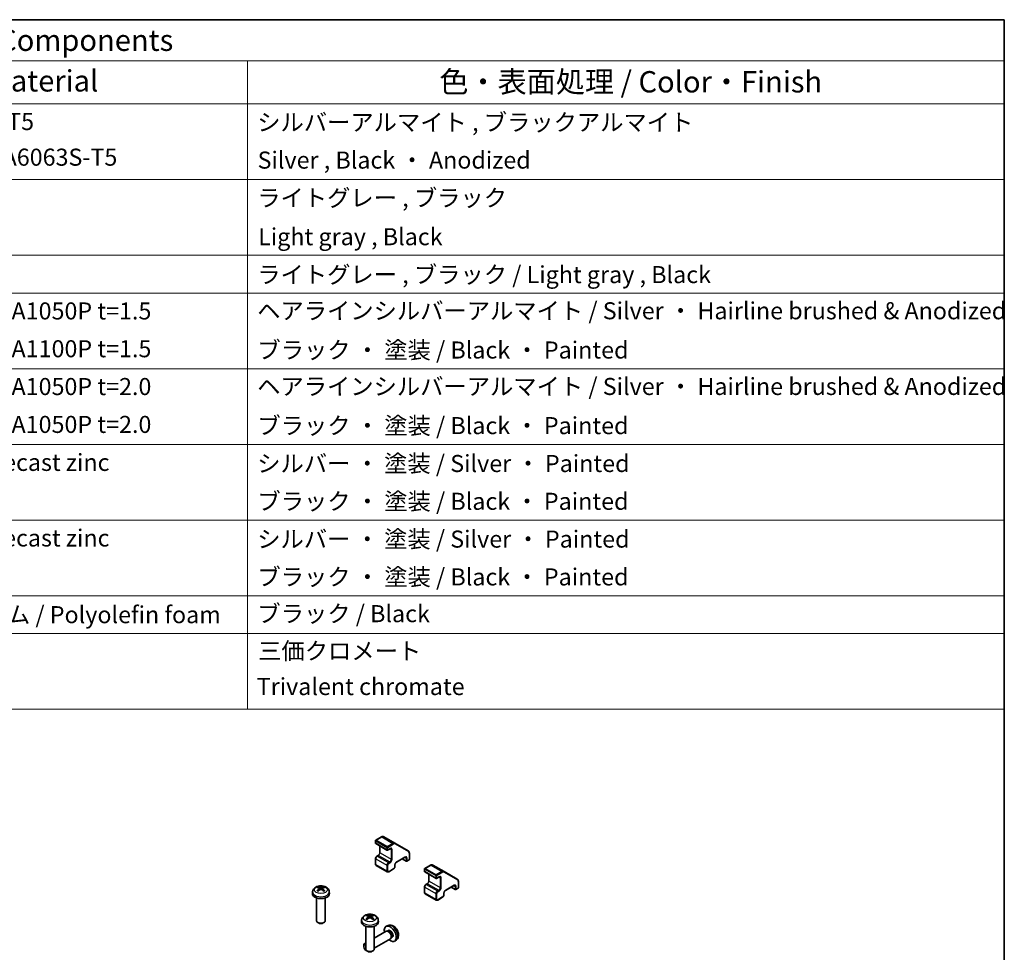
# Model space of a CAD drawing. Units: millimetres. Extents: x 0 to 5123, y -29 to 1124.
# Drawn here: x 1103 to 1564, y 687 to 1124 of the extents above; entities that cross this region are included whole.
import ezdxf

# ---------------------------------------------------------------- set-up
doc = ezdxf.new("R2010")
doc.units = ezdxf.units.MM
doc.header["$LTSCALE"] = 4
for name, color, linetype, lineweight in [('Border (ISO)', 7, 'Continuous', 35), ('Symbol (ISO)', 7, 'Continuous', 18), ('Visible (ISO)', 7, 'Continuous', 35), ('Visible Narrow (ISO)', 7, 'Continuous', 25)]:
    doc.layers.add(name, color=color, linetype=linetype, lineweight=lineweight)
doc.styles.add('Note Text (TK)', font='txt')
doc.styles.add('Note Text (TK2)', font='txt')

# ---------------------------------------------------------------- blocks, each defined once
blk = doc.blocks.new('図面枠 tk図枠')
at = {"layer": 'Border (ISO)'}
for p, q in [((14.5, 289), (405.5, 289)), ((405.5, 289), (405.5, 8))]:
    blk.add_line(p, q, dxfattribs=at)
blk = doc.blocks.new('構成内容 _ Components')
at = {"layer": 'Symbol (ISO)'}
for p, q in [((405.5, 289), (175.09, 289)), ((405.5, 289), (405.5, 284.16)), ((405.5, 284.16), (175.09, 284.16)), ((316.82, 284.16), (316.82, 279.12)), ((405.5, 284.16), (405.5, 279.12)), ((405.5, 279.12), (175.09, 279.12)), ((316.82, 279.12), (316.82, 208.19)), ((405.5, 279.12), (405.5, 208.19)), ((405.5, 270.25), (175.09, 270.25)), ((405.5, 261.39), (175.09, 261.39)), ((405.5, 256.95), (175.09, 256.95)), ((405.5, 248.09), (175.09, 248.09)), ((405.5, 239.22), (175.09, 239.22)), ((405.5, 230.36), (175.09, 230.36)), ((405.5, 221.49), (175.09, 221.49)), ((405.5, 217.06), (175.09, 217.06)), ((405.5, 208.19), (175.09, 208.19))]:
    blk.add_line(p, q, dxfattribs=at)
at = {"layer": 'Symbol (ISO)', "color": 7, "attachment_point": 7}
for s, insert, char_height, style in [('構成内容 / Components', (271.11, 284.56), 2.5, 'Note Text (TK)'), ('材質 / Material', (276.65, 279.8), 2.5, 'Note Text (TK)'), ('色・表面処理 / Color・Finish', (339.31, 279.69), 2.5, 'Note Text (TK)'), ('アルミ押出材 A6063S-T5', (261.4, 275.44), 2, 'Note Text (TK2)'), ('シルバーアルマイト , ブラックアルマイト', (317.97, 275.35), 2, 'Note Text (TK2)'), ('Extruded aluminium A6063S-T5', (261.47, 271.26), 2, 'Note Text (TK2)'), ('Silver , Black ・ Anodized', (318.01, 270.92), 2, 'Note Text (TK2)'), ('ライトグレー , ブラック', (317.97, 266.49), 2, 'Note Text (TK2)'), ('Light gray , Black', (318.08, 261.94), 2, 'Note Text (TK2)'), ('ライトグレー , ブラック / Light gray , Black', (317.97, 257.5), 2, 'Note Text (TK2)'), ('アルミ板 / Aluminium A1050P t=1.5', (261.4, 253.24), 2, 'Note Text (TK2)'), ('ヘアラインシルバーアルマイト / Silver ・ Hairline brushed & Anodized', (317.96, 253.26), 2, 'Note Text (TK2)'), ('アルミ板 / Aluminium A1100P t=1.5', (261.4, 248.81), 2, 'Note Text (TK2)'), ('ブラック ・ 塗装 / Black ・ Painted', (317.99, 248.66), 2, 'Note Text (TK2)'), ('アルミ板 / Aluminium A1050P t=2.0', (261.4, 244.38), 2, 'Note Text (TK2)'), ('ヘアラインシルバーアルマイト / Silver ・ Hairline brushed & Anodized', (317.96, 244.39), 2, 'Note Text (TK2)'), ('アルミ板 / Aluminium A1050P t=2.0', (261.4, 239.94), 2, 'Note Text (TK2)'), ('ブラック ・ 塗装 / Black ・ Painted', (317.99, 239.8), 2, 'Note Text (TK2)'), ('亜鉛ダイキャスト / Diecast zinc', (261.45, 235.49), 2, 'Note Text (TK2)'), ('シルバー ・ 塗装 / Silver ・ Painted', (317.97, 235.36), 2, 'Note Text (TK2)'), ('ブラック ・ 塗装 / Black ・ Painted', (317.99, 230.93), 2, 'Note Text (TK2)'), ('亜鉛ダイキャスト / Diecast zinc', (261.45, 226.63), 2, 'Note Text (TK2)'), ('シルバー ・ 塗装 / Silver ・ Painted', (317.97, 226.5), 2, 'Note Text (TK2)'), ('ブラック ・ 塗装 / Black ・ Painted', (317.99, 222.07), 2, 'Note Text (TK2)'), ('ポレオレフィンフォーム / Polyolefin foam', (261.36, 217.64), 2, 'Note Text (TK2)'), ('ブラック / Black', (317.99, 217.76), 2, 'Note Text (TK2)'), ('三価クロメート', (318.08, 213.39), 2, 'Note Text (TK2)'), ('Trivalent chromate', (317.91, 209.22), 2, 'Note Text (TK2)')]:
    blk.add_mtext(s, dxfattribs=dict(at, insert=insert, char_height=char_height, style=style))

msp = doc.modelspace()

# ---------------------------------------------------------------- linework, layer by layer
at = {"layer": 'Visible (ISO)'}
for p, q in [((1269.298, 739.1318), (1269.298, 737.9887)), ((1272.0442, 740.8905), (1269.448, 739.3916)), ((1278.4268, 737.9536), (1273.1942, 740.9747)), ((1269.448, 737.7289), (1274.6806, 734.7078)), ((1271.3486, 736.6315), (1271.3486, 733.5388)), ((1276.112, 735.361), (1274.9806, 734.7078)), ((1284.6694, 734.3494), (1278.4268, 737.9536)), ((1269.298, 730.7218), (1269.298, 728.1091)), ((1270.5794, 732.2064), (1269.943, 731.839)), ((1283.1123, 731.3194), (1279.1525, 729.0332)), ((1281.831, 730.5796), (1283.7316, 729.4822)), ((1285.0215, 730.0538), (1284.0316, 729.4822)), ((1285.1715, 733.3114), (1285.1715, 730.3136)), ((1269.593, 727.5288), (1274.8256, 724.5078)), ((1277.7383, 725.8488), (1275.4756, 724.5424)), ((1278.3833, 727.7008), (1278.3833, 726.966)), ((1292.279, 725.8637), (1292.279, 724.7206)), ((1295.0252, 727.6224), (1292.429, 726.1235)), ((1301.4078, 724.6856), (1296.1752, 727.7066)), ((1307.6504, 721.0814), (1301.4078, 724.6856)), ((1292.429, 724.4608), (1297.6616, 721.4397)), ((1294.3296, 723.3635), (1294.3296, 720.2707)), ((1299.0929, 722.0929), (1297.9616, 721.4397)), ((1308.1525, 720.0433), (1308.1525, 717.0455)), ((1243.034, 716.748), (1243.1119, 716.0222)), ((1244.4089, 716.748), (1244.331, 716.0222)), ((1292.279, 717.4538), (1292.279, 714.841)), ((1293.5603, 718.9383), (1292.9239, 718.5709)), ((1306.0933, 718.0513), (1302.1335, 715.7651)), ((1304.8119, 717.3115), (1306.7125, 716.2142)), ((1308.0025, 716.7857), (1307.0125, 716.2142)), ((1239.8216, 715.239), (1239.7291, 714.3777)), ((1241.7215, 712.2348), (1241.7215, 701.5215)), ((1245.7215, 712.2348), (1245.7215, 701.5215)), ((1247.6213, 715.239), (1247.7138, 714.3777)), ((1292.5739, 714.2607), (1297.8065, 711.2397)), ((1300.7193, 712.5808), (1298.4565, 711.2744)), ((1301.3643, 714.4327), (1301.3643, 713.6979)), ((1262.8026, 701.9709), (1262.7101, 701.1096)), ((1266.015, 703.4799), (1266.0929, 702.7542)), ((1267.3899, 703.4799), (1267.312, 702.7542)), ((1270.6023, 701.9709), (1270.6948, 701.1096)), ((1242.6106, 700.5298), (1242.3069, 700.7052)), ((1244.8323, 700.5298), (1245.136, 700.7052)), ((1264.7024, 698.9667), (1264.7024, 688.2535)), ((1268.7024, 698.9667), (1268.7024, 688.2535)), ((1275.1681, 699.3348), (1274.3759, 698.9843)), ((1275.3558, 697.0014), (1274.8325, 696.6994)), ((1274.2584, 696.6159), (1268.7024, 693.4081)), ((1276.2584, 693.1518), (1268.7024, 688.7893)), ((1275.0428, 696.6876), (1274.6767, 696.7081)), ((1276.7127, 693.7952), (1276.5474, 693.4679)), ((1277.141, 693.9093), (1276.6178, 693.6072)), ((1279.068, 692.5801), (1278.3683, 692.0693)), ((1263.8241, 689.5649), (1263.8242, 689.9156)), ((1264.7024, 691.0987), (1264.2384, 690.8308)), ((1264.9349, 687.6409), (1265.2387, 687.4656)), ((1265.5916, 687.2617), (1265.2879, 687.4372)), ((1267.8133, 687.2617), (1268.117, 687.4372))]:
    msp.add_line(p, q, dxfattribs=at)
for centre, start, end in [((1269.598, 739.1318), 120, 180), ((1269.598, 737.9887), 180, 240), ((1274.8306, 734.9676), 240, 300), ((1283.8816, 729.742), 240, 300), ((1284.8715, 730.3136), 300, 0), ((1292.579, 725.8637), 120, 180), ((1292.579, 724.7206), 180, 240), ((1297.8116, 721.6996), 240, 300), ((1306.8625, 716.474), 240, 300), ((1307.8525, 717.0455), 300, 0)]:
    msp.add_arc(centre, 0.3, start, end, dxfattribs=at)
for centre, major_axis, ratio, start_param, end_param in [((1243.8253, 711.5228), (3.4133, -5.5299), 0.49462411, 2.44776077, 2.68674507), ((1243.8253, 711.4146), (-2.5408, -5.9812), 0.59526289, 3.96282307, 4.20180736), ((1243.6278, 711.4088), (-3.0572, 5.7344), 0.65417299, 5.62601221, 5.86499651), ((1243.6278, 711.5286), (3.887, 5.2078), 0.55353421, 0.95931878, 1.19830308), ((1243.8151, 711.4088), (-3.0572, -5.7344), 0.65417299, 3.55978145, 3.79876575), ((1243.8151, 711.5286), (3.887, -5.2078), 0.55353421, 1.94328958, 2.18227387), ((1243.6177, 711.5228), (3.4133, 5.5299), 0.49462411, 0.45484759, 0.69383188), ((1243.6177, 711.4146), (-2.5408, 5.9812), 0.59526289, 5.2229706, 5.46195489), ((1243.7215, 714.2348), (4, 0), 0.57735027, 3.0796893, 6.34508866), ((1243.7215, 701.5215), (2, 0), 0.57735027, 3.14159265, 6.28318531), ((1266.8062, 698.2547), (3.4133, -5.5299), 0.49462411, 2.44776077, 2.68674507), ((1266.8062, 698.1465), (-2.5408, -5.9812), 0.59526289, 3.96282307, 4.20180736), ((1266.6088, 698.1407), (-3.0572, 5.7344), 0.65417299, 5.62601221, 5.86499651), ((1266.6088, 698.2606), (3.887, 5.2078), 0.55353421, 0.95931878, 1.19830308), ((1266.7961, 698.1407), (-3.0572, -5.7344), 0.65417299, 3.55978145, 3.79876575), ((1266.7961, 698.2606), (3.887, -5.2078), 0.55353421, 1.94328958, 2.18227387), ((1266.5986, 698.2547), (3.4133, 5.5299), 0.49462411, 0.45484759, 0.69383188), ((1266.5986, 698.1465), (-2.5408, 5.9812), 0.59526289, 5.2229706, 5.46195489), ((1243.7215, 701.1708), (1.5706, 0), 0.57735027, 3.92675802, 5.49801994), ((1266.7024, 700.9667), (4, 0), 0.57735027, 3.0796893, 6.34508866), ((1276.2484, 695.4554), (2, -3.4641), 0.57735027, 5.23598776, 10.47197551), ((1275.2584, 694.8838), (1, -1.7321), 0.57735027, 0, 3.14159265), ((1276.2484, 695.4554), (0.8926, -1.5461), 0.57735027, 0, 3.14159265), ((1275.5621, 695.0591), (0.8926, -1.5461), 0.57735027, 0.36144194, 2.78015071), ((1264.9347, 688.9234), (-0.7853, 1.3602), 0.57735027, 5.70845326, 8.79542175), ((1265.2384, 689.0987), (-1, 1.7321), 0.57735027, 5.88647131, 7.06835068), ((1266.7024, 688.2535), (2, 0), 0.57735027, 3.14159265, 6.28318531), ((1265.2384, 689.0987), (1, -1.7321), 0.57735027, 5.49801994, 5.51548764), ((1266.7024, 687.9028), (1.5706, 0), 0.57735027, 3.92675802, 5.49801994)]:
    msp.add_ellipse(centre, major_axis=major_axis, ratio=ratio, start_param=start_param, end_param=end_param, dxfattribs=at)
for points, knots in [([(1273.1942, 740.9747), (1273.1261, 741.014), (1273.0527, 741.0439), (1272.9007, 741.0836), (1272.8222, 741.0936), (1272.6643, 741.0953), (1272.585, 741.0872), (1272.4275, 741.0553), (1272.3493, 741.0316), (1272.195, 740.9708), (1272.1189, 740.9336), (1272.0442, 740.8905)], [5.497787144, 5.497787144, 5.497787144, 5.497787144, 5.654866776, 5.654866776, 5.811946409, 5.811946409, 5.969026042, 5.969026042, 6.126105675, 6.126105675, 6.283185307, 6.283185307, 6.283185307, 6.283185307]), ([(1276.462, 735.4254), (1276.4515, 735.4314), (1276.4402, 735.4362), (1276.4125, 735.4434), (1276.396, 735.4459), (1276.3559, 735.4463), (1276.3324, 735.4443), (1276.2786, 735.4334), (1276.2484, 735.4246), (1276.1833, 735.3989), (1276.1483, 735.382), (1276.112, 735.361)], [5.497787144, 5.497787144, 5.497787144, 5.497787144, 5.654866776, 5.654866776, 5.811946409, 5.811946409, 5.969026042, 5.969026042, 6.126105675, 6.126105675, 6.283185307, 6.283185307, 6.283185307, 6.283185307]), ([(1284.6694, 734.3494), (1284.7375, 734.3101), (1284.8001, 734.2615), (1284.9105, 734.1497), (1284.9584, 734.0867), (1285.0388, 733.9509), (1285.0715, 733.8781), (1285.1226, 733.7258), (1285.1412, 733.6462), (1285.1657, 733.4822), (1285.1715, 733.3977), (1285.1715, 733.3114)], [0.785398163, 0.785398163, 0.785398163, 0.785398163, 0.942477796, 0.942477796, 1.099557429, 1.099557429, 1.256637061, 1.256637061, 1.413716694, 1.413716694, 1.570796327, 1.570796327, 1.570796327, 1.570796327]), ([(1269.943, 731.839), (1269.8676, 731.7954), (1269.7976, 731.7416), (1269.6686, 731.6186), (1269.6095, 731.5495), (1269.5044, 731.4006), (1269.4583, 731.3208), (1269.382, 731.1553), (1269.3516, 731.0696), (1269.3097, 730.8964), (1269.298, 730.8089), (1269.298, 730.7218)], [0, 0, 0, 0, 0.31415927, 0.31415927, 0.62831853, 0.62831853, 0.9424778, 0.9424778, 1.25663706, 1.25663706, 1.57079633, 1.57079633, 1.57079633, 1.57079633]), ([(1271.3486, 733.5388), (1271.3486, 733.466), (1271.3398, 733.3835), (1271.3021, 733.2058), (1271.2726, 733.1104), (1271.1939, 732.9178), (1271.1442, 732.8205), (1271.03, 732.6366), (1270.9653, 732.55), (1270.8298, 732.3981), (1270.759, 732.3325), (1270.6522, 732.2516), (1270.6151, 732.227), (1270.5794, 732.2064)], [1.57079633, 1.57079633, 1.57079633, 1.57079633, 1.84304217, 1.84304217, 2.12414252, 2.12414252, 2.41198895, 2.41198895, 2.70151639, 2.70151639, 2.98721017, 2.98721017, 3.14159265, 3.14159265, 3.14159265, 3.14159265]), ([(1283.4623, 731.3837), (1283.4519, 731.3898), (1283.4406, 731.3945), (1283.4129, 731.4018), (1283.3964, 731.4042), (1283.3563, 731.4047), (1283.3327, 731.4026), (1283.2789, 731.3917), (1283.2488, 731.3829), (1283.1836, 731.3572), (1283.1487, 731.3403), (1283.1123, 731.3194)], [5.497787144, 5.497787144, 5.497787144, 5.497787144, 5.654866776, 5.654866776, 5.811946409, 5.811946409, 5.969026042, 5.969026042, 6.126105675, 6.126105675, 6.283185307, 6.283185307, 6.283185307, 6.283185307]), ([(1269.298, 728.1091), (1269.298, 728.0655), (1269.3009, 728.0221), (1269.3138, 727.9358), (1269.3237, 727.893), (1269.352, 727.8088), (1269.3704, 727.7674), (1269.4172, 727.6883), (1269.4457, 727.6507), (1269.5126, 727.5829), (1269.5511, 727.553), (1269.593, 727.5288)], [1.570796327, 1.570796327, 1.570796327, 1.570796327, 1.727875959, 1.727875959, 1.884955592, 1.884955592, 2.042035225, 2.042035225, 2.199114858, 2.199114858, 2.35619449, 2.35619449, 2.35619449, 2.35619449]), ([(1275.4756, 724.5424), (1275.4379, 724.5207), (1275.3988, 724.5015), (1275.3177, 724.4695), (1275.2756, 724.4567), (1275.1885, 724.4391), (1275.1435, 724.4343), (1275.0516, 724.4353), (1275.0048, 724.4411), (1274.9126, 724.4652), (1274.8675, 724.4836), (1274.8256, 724.5078)], [3.141592654, 3.141592654, 3.141592654, 3.141592654, 3.298672286, 3.298672286, 3.455751919, 3.455751919, 3.612831552, 3.612831552, 3.769911184, 3.769911184, 3.926990817, 3.926990817, 3.926990817, 3.926990817]), ([(1278.3833, 726.966), (1278.3833, 726.8789), (1278.3716, 726.7914), (1278.3297, 726.6182), (1278.2993, 726.5325), (1278.2229, 726.367), (1278.1769, 726.2872), (1278.0717, 726.1383), (1278.0127, 726.0692), (1277.8837, 725.9462), (1277.8137, 725.8924), (1277.7383, 725.8488)], [1.57079633, 1.57079633, 1.57079633, 1.57079633, 1.88495559, 1.88495559, 2.19911486, 2.19911486, 2.51327412, 2.51327412, 2.82743339, 2.82743339, 3.14159265, 3.14159265, 3.14159265, 3.14159265]), ([(1279.1525, 729.0332), (1279.0895, 728.9968), (1279.0224, 728.9479), (1278.8874, 728.8264), (1278.8196, 728.7532), (1278.6921, 728.5887), (1278.6327, 728.4971), (1278.5306, 728.3062), (1278.4879, 728.2068), (1278.4241, 728.0135), (1278.4027, 727.9195), (1278.3861, 727.7865), (1278.3833, 727.7421), (1278.3833, 727.7008)], [0, 0, 0, 0, 0.27224584, 0.27224584, 0.55334619, 0.55334619, 0.84119263, 0.84119263, 1.13072006, 1.13072006, 1.41641384, 1.41641384, 1.57079633, 1.57079633, 1.57079633, 1.57079633]), ([(1296.1752, 727.7066), (1296.1071, 727.7459), (1296.0337, 727.7758), (1295.8816, 727.8156), (1295.8031, 727.8255), (1295.6453, 727.8272), (1295.5659, 727.8191), (1295.4084, 727.7873), (1295.3303, 727.7636), (1295.176, 727.7027), (1295.0999, 727.6655), (1295.0252, 727.6224)], [5.497787144, 5.497787144, 5.497787144, 5.497787144, 5.654866776, 5.654866776, 5.811946409, 5.811946409, 5.969026042, 5.969026042, 6.126105675, 6.126105675, 6.283185307, 6.283185307, 6.283185307, 6.283185307]), ([(1294.3296, 720.2707), (1294.3296, 720.1979), (1294.3208, 720.1154), (1294.2831, 719.9377), (1294.2536, 719.8423), (1294.1749, 719.6497), (1294.1252, 719.5525), (1294.011, 719.3685), (1293.9463, 719.2819), (1293.8108, 719.13), (1293.74, 719.0645), (1293.6331, 718.9836), (1293.5961, 718.9589), (1293.5603, 718.9383)], [1.57079633, 1.57079633, 1.57079633, 1.57079633, 1.84304217, 1.84304217, 2.12414252, 2.12414252, 2.41198895, 2.41198895, 2.70151639, 2.70151639, 2.98721017, 2.98721017, 3.14159265, 3.14159265, 3.14159265, 3.14159265]), ([(1299.4429, 722.1573), (1299.4325, 722.1634), (1299.4212, 722.1681), (1299.3935, 722.1754), (1299.377, 722.1778), (1299.3369, 722.1782), (1299.3133, 722.1762), (1299.2596, 722.1653), (1299.2294, 722.1565), (1299.1642, 722.1308), (1299.1293, 722.1139), (1299.0929, 722.0929)], [5.497787144, 5.497787144, 5.497787144, 5.497787144, 5.654866776, 5.654866776, 5.811946409, 5.811946409, 5.969026042, 5.969026042, 6.126105675, 6.126105675, 6.283185307, 6.283185307, 6.283185307, 6.283185307]), ([(1307.6504, 721.0814), (1307.7185, 721.0421), (1307.7811, 720.9934), (1307.8915, 720.8817), (1307.9394, 720.8186), (1308.0198, 720.6828), (1308.0524, 720.61), (1308.1036, 720.4577), (1308.1222, 720.3782), (1308.1466, 720.2141), (1308.1525, 720.1296), (1308.1525, 720.0433)], [0.785398163, 0.785398163, 0.785398163, 0.785398163, 0.942477796, 0.942477796, 1.099557429, 1.099557429, 1.256637061, 1.256637061, 1.413716694, 1.413716694, 1.570796327, 1.570796327, 1.570796327, 1.570796327]), ([(1239.8216, 715.239), (1239.8514, 715.5169), (1239.931, 715.7843), (1240.1719, 716.2929), (1240.3407, 716.5262), (1240.7669, 716.9773), (1241.0358, 717.1749), (1241.6742, 717.5352), (1242.0536, 717.6759), (1242.8566, 717.8712), (1243.2819, 717.9201), (1244.1282, 717.9222), (1244.5489, 717.8765), (1245.3687, 717.6844), (1245.768, 717.538), (1246.496, 717.1224), (1246.8315, 716.8587), (1247.3066, 716.239), (1247.4724, 715.9242), (1247.5891, 715.4629), (1247.6092, 715.3517), (1247.6213, 715.239)], [3.98889417, 3.98889417, 3.98889417, 3.98889417, 4.19385403, 4.19385403, 4.4264439, 4.4264439, 4.7238013, 4.7238013, 5.09906125, 5.09906125, 5.49348614, 5.49348614, 5.8833225, 5.8833225, 6.2775903, 6.2775903, 6.65189618, 6.65189618, 6.92355847, 6.92355847, 7.00668012, 7.00668012, 7.00668012, 7.00668012]), ([(1241.9606, 715.6571), (1241.9694, 715.667), (1241.98, 715.6762), (1241.9998, 715.6889), (1242.0124, 715.6937), (1242.0325, 715.6959), (1242.0435, 715.6938), (1242.0531, 715.6883), (1242.0547, 715.6872), (1242.0562, 715.686)], [0.0145600729, 0.0145600729, 0.0145600729, 0.0145600729, 0.0187226824, 0.0187226824, 0.0234298311, 0.0234298311, 0.0280690561, 0.0280690561, 0.028985175, 0.028985175, 0.028985175, 0.028985175]), ([(1242.4125, 715.4756), (1242.3956, 715.4834), (1242.3789, 715.4913), (1242.3338, 715.5134), (1242.3058, 715.5279), (1242.2516, 715.5576), (1242.2252, 715.5728), (1242.1741, 715.604), (1242.1493, 715.62), (1242.1015, 715.6525), (1242.0784, 715.6691), (1242.0562, 715.686)], [3.028761595, 3.028761595, 3.028761595, 3.028761595, 3.060101394, 3.060101394, 3.114617864, 3.114617864, 3.169134334, 3.169134334, 3.223650804, 3.223650804, 3.278167274, 3.278167274, 3.278167274, 3.278167274]), ([(1242.3574, 717.4612), (1242.3678, 717.4601), (1242.3799, 717.4562), (1242.4018, 717.4448), (1242.4153, 717.4345), (1242.436, 717.4132), (1242.4468, 717.3985), (1242.4603, 717.374), (1242.4659, 717.3607), (1242.4695, 717.3485)], [0.0145600729, 0.0145600729, 0.0145600729, 0.0145600729, 0.0187226824, 0.0187226824, 0.0234298311, 0.0234298311, 0.0280690561, 0.0280690561, 0.0318101771, 0.0318101771, 0.0318101771, 0.0318101771]), ([(1242.9502, 716.8538), (1242.9777, 716.8395), (1243.001, 716.8202), (1243.0303, 716.7758), (1243.0363, 716.7507), (1243.0321, 716.7021), (1243.0216, 716.6753), (1242.9891, 716.6311), (1242.971, 716.613), (1242.9502, 716.5968)], [-0.203600879, -0.203600879, -0.203600879, -0.203600879, -0.1911011005, -0.1911011005, -0.178601322, -0.178601322, -0.1660772077, -0.1660772077, -0.1569242728, -0.1569242728, -0.1569242728, -0.1569242728]), ([(1243.944, 717.1706), (1243.913, 717.1583), (1243.8744, 717.1478), (1243.791, 717.1347), (1243.7462, 717.132), (1243.6629, 717.1339), (1243.6189, 717.1386), (1243.5495, 717.1532), (1243.5223, 717.1613), (1243.4989, 717.1706)], [-0.2036008625, -0.2036008625, -0.2036008625, -0.2036008625, -0.191101084, -0.191101084, -0.1786013054, -0.1786013054, -0.1660771911, -0.1660771911, -0.1569242563, -0.1569242563, -0.1569242563, -0.1569242563]), ([(1243.4989, 716.28), (1243.5299, 716.2995), (1243.5685, 716.3159), (1243.6519, 716.3366), (1243.6967, 716.3409), (1243.78, 716.3379), (1243.8241, 716.3305), (1243.8934, 716.3075), (1243.9206, 716.2947), (1243.944, 716.28)], [-0.2036008625, -0.2036008625, -0.2036008625, -0.2036008625, -0.191101084, -0.191101084, -0.1786013054, -0.1786013054, -0.1660771911, -0.1660771911, -0.1569242563, -0.1569242563, -0.1569242563, -0.1569242563]), ([(1244.4927, 716.5968), (1244.4652, 716.6183), (1244.4419, 716.6436), (1244.4126, 716.6955), (1244.4066, 716.7222), (1244.4108, 716.7697), (1244.4213, 716.7938), (1244.4539, 716.8296), (1244.4719, 716.843), (1244.4927, 716.8538)], [-0.203600879, -0.203600879, -0.203600879, -0.203600879, -0.1911011005, -0.1911011005, -0.178601322, -0.178601322, -0.1660772077, -0.1660772077, -0.1569242728, -0.1569242728, -0.1569242728, -0.1569242728]), ([(1244.9734, 717.3485), (1244.977, 717.3607), (1244.9826, 717.374), (1244.9961, 717.3985), (1245.0069, 717.4132), (1245.0276, 717.4345), (1245.0411, 717.4448), (1245.0631, 717.4562), (1245.0752, 717.4601), (1245.0855, 717.4612)], [0.0427285558, 0.0427285558, 0.0427285558, 0.0427285558, 0.0464696768, 0.0464696768, 0.0511089018, 0.0511089018, 0.0558160505, 0.0558160505, 0.05997866, 0.05997866, 0.05997866, 0.05997866]), ([(1245.3867, 715.686), (1245.3645, 715.6691), (1245.3415, 715.6525), (1245.2936, 715.62), (1245.2689, 715.604), (1245.2177, 715.5728), (1245.1914, 715.5576), (1245.1371, 715.5279), (1245.1092, 715.5134), (1245.0641, 715.4913), (1245.0474, 715.4834), (1245.0304, 715.4756)], [1.434221706, 1.434221706, 1.434221706, 1.434221706, 1.488738176, 1.488738176, 1.543254646, 1.543254646, 1.597771116, 1.597771116, 1.652287586, 1.652287586, 1.683627385, 1.683627385, 1.683627385, 1.683627385]), ([(1245.3867, 715.686), (1245.3883, 715.6872), (1245.3899, 715.6883), (1245.3995, 715.6938), (1245.4105, 715.6959), (1245.4305, 715.6937), (1245.4431, 715.6889), (1245.4629, 715.6762), (1245.4735, 715.667), (1245.4823, 715.6571)], [0.0455535579, 0.0455535579, 0.0455535579, 0.0455535579, 0.0464696768, 0.0464696768, 0.0511089018, 0.0511089018, 0.0558160505, 0.0558160505, 0.05997866, 0.05997866, 0.05997866, 0.05997866]), ([(1292.9239, 718.5709), (1292.8486, 718.5274), (1292.7786, 718.4735), (1292.6496, 718.3506), (1292.5905, 718.2815), (1292.4854, 718.1325), (1292.4393, 718.0528), (1292.3629, 717.8873), (1292.3326, 717.8016), (1292.2907, 717.6283), (1292.279, 717.5408), (1292.279, 717.4538)], [0, 0, 0, 0, 0.31415927, 0.31415927, 0.62831853, 0.62831853, 0.9424778, 0.9424778, 1.25663706, 1.25663706, 1.57079633, 1.57079633, 1.57079633, 1.57079633]), ([(1302.1335, 715.7651), (1302.0705, 715.7287), (1302.0034, 715.6798), (1301.8684, 715.5584), (1301.8005, 715.4851), (1301.6731, 715.3206), (1301.6137, 715.229), (1301.5115, 715.0381), (1301.4688, 714.9388), (1301.405, 714.7454), (1301.3837, 714.6514), (1301.367, 714.5184), (1301.3643, 714.474), (1301.3643, 714.4327)], [0, 0, 0, 0, 0.27224584, 0.27224584, 0.55334619, 0.55334619, 0.84119263, 0.84119263, 1.13072006, 1.13072006, 1.41641384, 1.41641384, 1.57079633, 1.57079633, 1.57079633, 1.57079633]), ([(1306.4433, 718.1157), (1306.4328, 718.1217), (1306.4215, 718.1265), (1306.3938, 718.1337), (1306.3774, 718.1361), (1306.3373, 718.1366), (1306.3137, 718.1345), (1306.2599, 718.1237), (1306.2297, 718.1148), (1306.1646, 718.0891), (1306.1296, 718.0723), (1306.0933, 718.0513)], [5.497787144, 5.497787144, 5.497787144, 5.497787144, 5.654866776, 5.654866776, 5.811946409, 5.811946409, 5.969026042, 5.969026042, 6.126105675, 6.126105675, 6.283185307, 6.283185307, 6.283185307, 6.283185307]), ([(1292.279, 714.841), (1292.279, 714.7975), (1292.2819, 714.754), (1292.2948, 714.6678), (1292.3047, 714.6249), (1292.333, 714.5407), (1292.3514, 714.4993), (1292.3982, 714.4203), (1292.4267, 714.3826), (1292.4936, 714.3149), (1292.5321, 714.2849), (1292.5739, 714.2607)], [1.570796327, 1.570796327, 1.570796327, 1.570796327, 1.727875959, 1.727875959, 1.884955592, 1.884955592, 2.042035225, 2.042035225, 2.199114858, 2.199114858, 2.35619449, 2.35619449, 2.35619449, 2.35619449]), ([(1298.4565, 711.2744), (1298.4188, 711.2526), (1298.3798, 711.2334), (1298.2986, 711.2014), (1298.2566, 711.1886), (1298.1695, 711.171), (1298.1245, 711.1662), (1298.0326, 711.1672), (1297.9857, 711.1731), (1297.8936, 711.1972), (1297.8484, 711.2155), (1297.8065, 711.2397)], [3.141592654, 3.141592654, 3.141592654, 3.141592654, 3.298672286, 3.298672286, 3.455751919, 3.455751919, 3.612831552, 3.612831552, 3.769911184, 3.769911184, 3.926990817, 3.926990817, 3.926990817, 3.926990817]), ([(1301.3643, 713.6979), (1301.3643, 713.6108), (1301.3526, 713.5233), (1301.3106, 713.3501), (1301.2803, 713.2644), (1301.2039, 713.0989), (1301.1579, 713.0191), (1301.0527, 712.8702), (1300.9937, 712.8011), (1300.8646, 712.6782), (1300.7947, 712.6243), (1300.7193, 712.5808)], [1.57079633, 1.57079633, 1.57079633, 1.57079633, 1.88495559, 1.88495559, 2.19911486, 2.19911486, 2.51327412, 2.51327412, 2.82743339, 2.82743339, 3.14159265, 3.14159265, 3.14159265, 3.14159265]), ([(1262.8026, 701.9709), (1262.8324, 702.2488), (1262.912, 702.5162), (1263.1528, 703.0248), (1263.3216, 703.2582), (1263.7478, 703.7092), (1264.0168, 703.9068), (1264.6552, 704.2671), (1265.0346, 704.4078), (1265.8376, 704.6031), (1266.2629, 704.6521), (1267.1092, 704.6542), (1267.5298, 704.6084), (1268.3497, 704.4163), (1268.749, 704.2699), (1269.477, 703.8543), (1269.8125, 703.5906), (1270.2875, 702.9709), (1270.4534, 702.6561), (1270.5701, 702.1948), (1270.5902, 702.0836), (1270.6023, 701.9709)], [3.98889417, 3.98889417, 3.98889417, 3.98889417, 4.19385403, 4.19385403, 4.4264439, 4.4264439, 4.7238013, 4.7238013, 5.09906125, 5.09906125, 5.49348614, 5.49348614, 5.8833225, 5.8833225, 6.2775903, 6.2775903, 6.65189618, 6.65189618, 6.92355847, 6.92355847, 7.00668012, 7.00668012, 7.00668012, 7.00668012]), ([(1264.9416, 702.389), (1264.9504, 702.3989), (1264.961, 702.4081), (1264.9808, 702.4208), (1264.9934, 702.4256), (1265.0135, 702.4279), (1265.0245, 702.4257), (1265.034, 702.4202), (1265.0356, 702.4191), (1265.0372, 702.4179)], [0.0145600729, 0.0145600729, 0.0145600729, 0.0145600729, 0.0187226824, 0.0187226824, 0.0234298311, 0.0234298311, 0.0280690561, 0.0280690561, 0.028985175, 0.028985175, 0.028985175, 0.028985175]), ([(1265.3935, 702.2075), (1265.3765, 702.2153), (1265.3598, 702.2233), (1265.3147, 702.2454), (1265.2868, 702.2598), (1265.2325, 702.2895), (1265.2062, 702.3048), (1265.155, 702.336), (1265.1303, 702.3519), (1265.0824, 702.3845), (1265.0594, 702.4011), (1265.0372, 702.418)], [3.028761595, 3.028761595, 3.028761595, 3.028761595, 3.060101394, 3.060101394, 3.114617864, 3.114617864, 3.169134334, 3.169134334, 3.223650804, 3.223650804, 3.278167274, 3.278167274, 3.278167274, 3.278167274]), ([(1265.3384, 704.1932), (1265.3487, 704.192), (1265.3608, 704.1881), (1265.3828, 704.1767), (1265.3963, 704.1665), (1265.417, 704.1452), (1265.4278, 704.1304), (1265.4413, 704.1059), (1265.4469, 704.0927), (1265.4505, 704.0804)], [0.0145600729, 0.0145600729, 0.0145600729, 0.0145600729, 0.0187226824, 0.0187226824, 0.0234298311, 0.0234298311, 0.0280690561, 0.0280690561, 0.0318101771, 0.0318101771, 0.0318101771, 0.0318101771]), ([(1265.9312, 703.5857), (1265.9587, 703.5714), (1265.982, 703.5521), (1266.0113, 703.5077), (1266.0173, 703.4827), (1266.0131, 703.434), (1266.0026, 703.4072), (1265.9701, 703.363), (1265.952, 703.3449), (1265.9312, 703.3287)], [-0.203600879, -0.203600879, -0.203600879, -0.203600879, -0.1911011005, -0.1911011005, -0.178601322, -0.178601322, -0.1660772077, -0.1660772077, -0.1569242728, -0.1569242728, -0.1569242728, -0.1569242728]), ([(1266.925, 703.9025), (1266.894, 703.8902), (1266.8554, 703.8798), (1266.772, 703.8666), (1266.7272, 703.8639), (1266.6439, 703.8658), (1266.5998, 703.8705), (1266.5305, 703.8851), (1266.5033, 703.8932), (1266.4799, 703.9025)], [-0.2036008625, -0.2036008625, -0.2036008625, -0.2036008625, -0.191101084, -0.191101084, -0.1786013054, -0.1786013054, -0.1660771911, -0.1660771911, -0.1569242563, -0.1569242563, -0.1569242563, -0.1569242563]), ([(1266.4799, 703.012), (1266.5109, 703.0314), (1266.5495, 703.0479), (1266.6329, 703.0686), (1266.6777, 703.0728), (1266.761, 703.0698), (1266.805, 703.0624), (1266.8744, 703.0394), (1266.9016, 703.0266), (1266.925, 703.012)], [-0.2036008625, -0.2036008625, -0.2036008625, -0.2036008625, -0.191101084, -0.191101084, -0.1786013054, -0.1786013054, -0.1660771911, -0.1660771911, -0.1569242563, -0.1569242563, -0.1569242563, -0.1569242563]), ([(1267.4737, 703.3287), (1267.4462, 703.3502), (1267.4229, 703.3755), (1267.3936, 703.4274), (1267.3876, 703.4541), (1267.3918, 703.5016), (1267.4023, 703.5257), (1267.4348, 703.5615), (1267.4529, 703.5749), (1267.4737, 703.5857)], [-0.203600879, -0.203600879, -0.203600879, -0.203600879, -0.1911011005, -0.1911011005, -0.178601322, -0.178601322, -0.1660772077, -0.1660772077, -0.1569242728, -0.1569242728, -0.1569242728, -0.1569242728]), ([(1267.9544, 704.0804), (1267.958, 704.0927), (1267.9636, 704.1059), (1267.9771, 704.1304), (1267.9879, 704.1452), (1268.0086, 704.1665), (1268.0221, 704.1767), (1268.044, 704.1881), (1268.0561, 704.192), (1268.0665, 704.1932)], [0.0427285558, 0.0427285558, 0.0427285558, 0.0427285558, 0.0464696768, 0.0464696768, 0.0511089018, 0.0511089018, 0.0558160505, 0.0558160505, 0.05997866, 0.05997866, 0.05997866, 0.05997866]), ([(1268.3677, 702.418), (1268.3455, 702.4011), (1268.3224, 702.3845), (1268.2746, 702.3519), (1268.2499, 702.336), (1268.1987, 702.3048), (1268.1723, 702.2895), (1268.1181, 702.2598), (1268.0901, 702.2454), (1268.045, 702.2233), (1268.0283, 702.2153), (1268.0114, 702.2075)], [1.434221706, 1.434221706, 1.434221706, 1.434221706, 1.488738176, 1.488738176, 1.543254646, 1.543254646, 1.597771116, 1.597771116, 1.652287586, 1.652287586, 1.683627385, 1.683627385, 1.683627385, 1.683627385]), ([(1268.3677, 702.4179), (1268.3693, 702.4191), (1268.3708, 702.4202), (1268.3804, 702.4257), (1268.3914, 702.4279), (1268.4115, 702.4256), (1268.4241, 702.4208), (1268.4439, 702.4081), (1268.4545, 702.3989), (1268.4633, 702.389)], [0.0455535579, 0.0455535579, 0.0455535579, 0.0455535579, 0.0464696768, 0.0464696768, 0.0511089018, 0.0511089018, 0.0558160505, 0.0558160505, 0.05997866, 0.05997866, 0.05997866, 0.05997866]), ([(1279.068, 692.5801), (1279.2937, 692.7449), (1279.4855, 692.9475), (1279.8055, 693.4104), (1279.9232, 693.6732), (1280.1007, 694.2679), (1280.1374, 694.5996), (1280.1302, 695.3326), (1280.0624, 695.7315), (1279.83, 696.5246), (1279.6598, 696.9174), (1279.2384, 697.6513), (1278.9885, 697.9928), (1278.4122, 698.6067), (1278.0858, 698.8793), (1277.3618, 699.302), (1276.9657, 699.4607), (1276.1915, 699.5622), (1275.836, 699.5485), (1275.3781, 699.4189), (1275.2717, 699.3807), (1275.1681, 699.3348)], [0.84730152, 0.84730152, 0.84730152, 0.84730152, 1.05226137, 1.05226137, 1.28485125, 1.28485125, 1.58220865, 1.58220865, 1.9574686, 1.9574686, 2.35189349, 2.35189349, 2.74172985, 2.74172985, 3.13599765, 3.13599765, 3.51030353, 3.51030353, 3.78196582, 3.78196582, 3.86508746, 3.86508746, 3.86508746, 3.86508746])]:
    msp.add_open_spline(points, degree=3, knots=knots, dxfattribs=at)
for points, weights in [([(1242.5609, 717.0366), (1242.5169, 717.1867), (1242.4695, 717.3485)], [1.08273581305, 1.07755563555, 1.07090462611]), ([(1244.9734, 717.3485), (1244.926, 717.1867), (1244.8821, 717.0366)], [1.07090462709, 1.07755563664, 1.08273581423]), ([(1265.5418, 703.7686), (1265.4979, 703.9187), (1265.4505, 704.0804)], [1.08273581305, 1.07755563555, 1.07090462611]), ([(1267.9544, 704.0804), (1267.907, 703.9187), (1267.863, 703.7686)], [1.07090462709, 1.07755563664, 1.08273581423])]:
    msp.add_rational_spline(points, weights, degree=2, dxfattribs=at)
at = {"layer": 'Visible Narrow (ISO)'}
for p, q in [((1269.3859, 739.0093), (1274.6185, 735.9882)), ((1269.3859, 737.8662), (1269.3859, 739.0093)), ((1269.598, 739.3767), (1272.1942, 740.8756)), ((1274.8306, 736.3557), (1269.598, 739.3767)), ((1272.1942, 740.8756), (1277.4268, 737.8546)), ((1274.6185, 734.8451), (1269.3859, 737.8662)), ((1271.4365, 733.4163), (1271.4365, 736.5808)), ((1274.6185, 735.9882), (1274.6185, 734.8451)), ((1277.4268, 737.8546), (1274.8306, 736.3557)), ((1275.0427, 735.9882), (1277.6389, 737.4872)), ((1275.0427, 734.8451), (1275.0427, 735.9882)), ((1276.1741, 735.4983), (1275.0427, 734.8451)), ((1276.0498, 735.3251), (1276.6691, 734.9676)), ((1276.6691, 734.9676), (1276.6691, 730.3952)), ((1277.0933, 730.3952), (1277.0933, 734.9676)), ((1278.4889, 737.5714), (1284.7316, 733.9672)), ((1269.3859, 727.9866), (1269.3859, 730.5994)), ((1269.3859, 730.5994), (1274.6185, 727.5783)), ((1270.093, 731.8241), (1270.7294, 732.1915)), ((1270.093, 731.8241), (1275.3256, 728.8031)), ((1270.7294, 732.1915), (1275.962, 729.1705)), ((1271.4365, 733.4163), (1276.6691, 730.3952)), ((1275.962, 729.1705), (1275.3256, 728.8031)), ((1283.1745, 731.4567), (1279.2147, 729.1705)), ((1283.6694, 729.6196), (1281.9188, 730.6303)), ((1283.0502, 731.2835), (1283.6694, 730.926)), ((1283.6694, 730.926), (1283.6694, 729.6196)), ((1284.0937, 729.6196), (1284.0937, 730.926)), ((1285.0836, 730.1911), (1284.0937, 729.6196)), ((1285.0836, 733.1889), (1285.0836, 730.1911)), ((1269.3859, 727.9866), (1274.6185, 724.9655)), ((1274.6185, 727.5783), (1274.6185, 724.9655)), ((1275.0427, 724.9655), (1275.0427, 727.5783)), ((1275.5377, 728.4356), (1276.1741, 728.8031)), ((1277.8004, 725.9862), (1275.5377, 724.6798)), ((1278.2954, 727.5783), (1278.2954, 726.8435)), ((1292.3668, 725.7412), (1297.5994, 722.7202)), ((1292.3668, 724.5981), (1292.3668, 725.7412)), ((1297.5994, 721.5771), (1292.3668, 724.5981)), ((1292.579, 726.1086), (1295.1752, 727.6075)), ((1297.8116, 723.0876), (1292.579, 726.1086)), ((1295.1752, 727.6075), (1300.4078, 724.5865)), ((1300.4078, 724.5865), (1297.8116, 723.0876)), ((1294.4175, 720.1482), (1294.4175, 723.3127)), ((1294.4175, 720.1482), (1299.65, 717.1272)), ((1297.5994, 722.7202), (1297.5994, 721.5771)), ((1298.0237, 722.7202), (1300.6199, 724.2191)), ((1298.0237, 721.5771), (1298.0237, 722.7202)), ((1299.1551, 722.2303), (1298.0237, 721.5771)), ((1299.0308, 722.0571), (1299.65, 721.6996)), ((1299.65, 721.6996), (1299.65, 717.1272)), ((1300.0743, 717.1272), (1300.0743, 721.6996)), ((1301.4699, 724.3033), (1307.7125, 720.6991)), ((1308.0646, 719.9209), (1308.0646, 716.923)), ((1242.9502, 716.5968), (1243.0003, 715.942)), ((1243.4989, 717.1706), (1243.435, 716.2396)), ((1243.944, 717.1706), (1244.0079, 716.2396)), ((1244.4927, 716.5968), (1244.4427, 715.942)), ((1292.3668, 714.7185), (1292.3668, 717.3313)), ((1292.3668, 717.3313), (1297.5994, 714.3103)), ((1293.0739, 718.556), (1293.7103, 718.9235)), ((1293.0739, 718.556), (1298.3065, 715.535)), ((1293.7103, 718.9235), (1298.9429, 715.9024)), ((1298.9429, 715.9024), (1298.3065, 715.535)), ((1298.5187, 715.1676), (1299.1551, 715.535)), ((1306.1554, 718.1886), (1302.1956, 715.9024)), ((1306.6504, 716.3515), (1304.8998, 717.3622)), ((1306.0312, 718.0154), (1306.6504, 717.6579)), ((1306.6504, 717.6579), (1306.6504, 716.3515)), ((1307.0747, 716.3515), (1307.0747, 717.6579)), ((1308.0646, 716.923), (1307.0747, 716.3515)), ((1292.3668, 714.7185), (1297.5994, 711.6975)), ((1297.5994, 714.3103), (1297.5994, 711.6975)), ((1298.0237, 711.6975), (1298.0237, 714.3103)), ((1300.7814, 712.7181), (1298.5187, 711.4117)), ((1301.2764, 714.3103), (1301.2764, 713.5754)), ((1265.9312, 703.3287), (1265.9812, 702.6739)), ((1266.4799, 703.9025), (1266.416, 702.9715)), ((1266.925, 703.9025), (1266.9889, 702.9715)), ((1267.4737, 703.3287), (1267.4236, 702.6739))]:
    msp.add_line(p, q, dxfattribs=at)
for centre, major_axis, ratio, start_param, end_param in [((1269.598, 739.1318), (-0.3, 0), 0.57735027, 0, 0.78539816), ((1269.598, 739.1318), (0.15, 0.2598), 0.57735027, 0.78539816, 2.35619449), ((1269.598, 739.1318), (-0.15, 0.2598), 0.57735027, 5.49778714, 6.28318531), ((1272.1942, 740.6307), (-0.15, 0.2598), 0.57735027, 5.49778714, 6.28318531), ((1272.1942, 739.2426), (1, 1.7321), 0.57735027, 0, 0.78539816), ((1269.598, 737.9887), (-0.3, 0), 0.57735027, 0, 0.78539816), ((1269.598, 737.9887), (-0.15, -0.2598), 0.57735027, 5.49778714, 6.28318531), ((1274.8306, 736.1107), (-0.15, -0.2598), 0.57735027, 3.92699082, 5.49778714), ((1274.8306, 736.1107), (0.3, 0), 0.57735027, 3.92699082, 5.49778714), ((1274.8306, 734.9676), (-0.3, 0), 0.57735027, 0.78539816, 2.35619449), ((1274.8306, 734.9676), (-0.15, -0.2598), 0.57735027, 5.49778714, 6.28318531), ((1274.8306, 736.1107), (-0.15, 0.2598), 0.57735027, 3.92699082, 5.49778714), ((1274.8306, 734.9676), (0.15, -0.2598), 0.57735027, 0, 0.78539816), ((1275.962, 735.6208), (0.15, -0.2598), 0.57735027, 0, 0.78539816), ((1276.1741, 734.4369), (0.65, 1.1258), 0.57735027, 5.49778714, 7.06858347), ((1275.962, 734.5594), (0.5, 0.866), 0.57735027, 5.49778714, 6.28318531), ((1276.8812, 735.0901), (-0.3, 0), 0.57735027, 0.78539816, 2.35619449), ((1277.4268, 736.2216), (1, 1.7321), 0.57735027, 0, 0.78539816), ((1277.4268, 737.6096), (0.15, -0.2598), 0.57735027, 0.78539816, 2.35619449), ((1277.6389, 736.0991), (0.85, 1.4722), 0.57735027, 0, 0.78539816), ((1278.2768, 737.6938), (0.15, 0.2598), 0.81649658, 4.71238898, 6.28318531), ((1284.5194, 734.0896), (0.15, 0.2598), 0.81649658, 4.71238898, 6.28318531), ((1283.8816, 732.4949), (0.85, 1.4722), 0.57735027, 5.49778714, 6.28318531), ((1269.598, 730.7218), (-0.3, 0), 0.57735027, 0, 0.78539816), ((1270.093, 731.0076), (0.5, 0.866), 0.57735027, 0.78539816, 2.35619449), ((1270.093, 731.5792), (-0.15, 0.2598), 0.57735027, 5.49778714, 6.28318531), ((1270.7294, 731.9466), (-0.15, 0.2598), 0.57735027, 5.49778714, 6.28318531), ((1270.7294, 733.008), (0.5, 0.866), 0.57735027, 3.92699082, 5.49778714), ((1271.6486, 733.5388), (-0.3, 0), 0.57735027, 0, 0.78539816), ((1275.962, 729.987), (-0.5, -0.866), 0.57735027, 0.78539816, 2.35619449), ((1275.962, 728.9255), (-0.15, 0.2598), 0.57735027, 3.92699082, 5.49778714), ((1276.1741, 729.8645), (0.65, 1.1258), 0.57735027, 3.92699082, 5.49778714), ((1276.8812, 730.5177), (-0.3, 0), 0.57735027, 0.78539816, 2.35619449), ((1279.2147, 728.1091), (-0.65, -1.1258), 0.57735027, 3.92699082, 5.49778714), ((1279.0025, 729.293), (0.15, -0.2598), 0.57735027, 0, 0.78539816), ((1282.9623, 731.5792), (0.15, -0.2598), 0.57735027, 0, 0.78539816), ((1283.1745, 730.3952), (0.65, 1.1258), 0.57735027, 5.49778714, 7.06858347), ((1282.9623, 730.5177), (0.5, 0.866), 0.57735027, 5.49778714, 6.28318531), ((1283.8816, 731.0484), (0.3, 0), 0.57735027, 3.92699082, 5.49778714), ((1283.8816, 729.742), (-0.3, 0), 0.57735027, 0.78539816, 2.35619449), ((1283.8816, 729.742), (-0.15, -0.2598), 0.57735027, 5.49778714, 6.28318531), ((1283.8816, 729.742), (0.15, -0.2598), 0.57735027, 0, 0.78539816), ((1284.8715, 730.3136), (0.15, -0.2598), 0.57735027, 0, 0.78539816), ((1284.8715, 733.3114), (0.3, 0), 0.57735027, 5.49778714, 6.28318531), ((1284.8715, 730.3136), (0.3, 0), 0.57735027, 5.49778714, 6.28318531), ((1269.598, 728.1091), (-0.3, 0), 0.57735027, 0, 0.78539816), ((1270.093, 728.3948), (-0.5, -0.866), 0.57735027, 5.49778714, 6.28318531), ((1275.3256, 727.9866), (-0.5, -0.866), 0.57735027, 3.92699082, 5.49778714), ((1274.8306, 727.7008), (-0.3, 0), 0.57735027, 0.78539816, 2.35619449), ((1274.8306, 725.088), (-0.3, 0), 0.57735027, 0.78539816, 2.35619449), ((1275.3256, 725.3738), (-0.5, -0.866), 0.57735027, 5.49778714, 6.28318531), ((1275.5377, 727.8641), (0.35, 0.6062), 0.57735027, 0.78539816, 2.35619449), ((1275.5377, 725.2513), (-0.35, -0.6062), 0.57735027, 5.49778714, 7.06858347), ((1275.3256, 728.5581), (-0.15, 0.2598), 0.57735027, 3.92699082, 5.49778714), ((1275.3256, 724.8022), (0.15, -0.2598), 0.57735027, 0, 0.78539816), ((1277.5883, 726.1086), (0.15, -0.2598), 0.57735027, 0, 0.78539816), ((1277.8004, 726.5577), (-0.35, -0.6062), 0.57735027, 0.78539816, 2.35619449), ((1278.0833, 727.7008), (0.3, 0), 0.57735027, 5.49778714, 6.28318531), ((1278.0833, 726.966), (0.3, 0), 0.57735027, 5.49778714, 6.28318531), ((1292.579, 725.8637), (-0.3, 0), 0.57735027, 0, 0.78539816), ((1292.579, 724.7206), (-0.3, 0), 0.57735027, 0, 0.78539816), ((1292.579, 725.8637), (0.15, 0.2598), 0.57735027, 0.78539816, 2.35619449), ((1292.579, 724.7206), (-0.15, -0.2598), 0.57735027, 5.49778714, 6.28318531), ((1292.579, 725.8637), (-0.15, 0.2598), 0.57735027, 5.49778714, 6.28318531), ((1295.1752, 727.3626), (-0.15, 0.2598), 0.57735027, 5.49778714, 6.28318531), ((1295.1752, 725.9746), (1, 1.7321), 0.57735027, 0, 0.78539816), ((1300.4078, 722.9535), (1, 1.7321), 0.57735027, 0, 0.78539816), ((1300.4078, 724.3416), (0.15, -0.2598), 0.57735027, 0.78539816, 2.35619449), ((1301.2578, 724.4258), (0.15, 0.2598), 0.81649658, 4.71238898, 6.28318531), ((1293.7103, 719.74), (0.5, 0.866), 0.57735027, 3.92699082, 5.49778714), ((1294.6296, 720.2707), (-0.3, 0), 0.57735027, 0, 0.78539816), ((1297.8116, 722.8426), (-0.15, -0.2598), 0.57735027, 3.92699082, 5.49778714), ((1297.8116, 722.8426), (0.3, 0), 0.57735027, 3.92699082, 5.49778714), ((1297.8116, 721.6996), (-0.3, 0), 0.57735027, 0.78539816, 2.35619449), ((1297.8116, 721.6996), (-0.15, -0.2598), 0.57735027, 5.49778714, 6.28318531), ((1297.8116, 722.8426), (-0.15, 0.2598), 0.57735027, 3.92699082, 5.49778714), ((1297.8116, 721.6996), (0.15, -0.2598), 0.57735027, 0, 0.78539816), ((1298.9429, 722.3527), (0.15, -0.2598), 0.57735027, 0, 0.78539816), ((1299.1551, 721.1688), (0.65, 1.1258), 0.57735027, 5.49778714, 7.06858347), ((1298.9429, 721.2913), (0.5, 0.866), 0.57735027, 5.49778714, 6.28318531), ((1299.8622, 721.822), (-0.3, 0), 0.57735027, 0.78539816, 2.35619449), ((1300.6199, 722.831), (0.85, 1.4722), 0.57735027, 0, 0.78539816), ((1307.5004, 720.8216), (0.15, 0.2598), 0.81649658, 4.71238898, 6.28318531), ((1306.8625, 719.2269), (0.85, 1.4722), 0.57735027, 5.49778714, 6.28318531), ((1307.8525, 720.0433), (0.3, 0), 0.57735027, 5.49778714, 6.28318531), ((1243.7215, 716.4446), (-2.2274, 0), 0.57735027, 5.37148447, 5.62408982), ((1243.7215, 716.4446), (2.2274, 0), 0.57735027, 3.80068814, 4.05329349), ((1243.7215, 716.3944), (2.0731, 0), 0.57735027, 2.21917021, 2.42536283), ((1243.7215, 716.3944), (2.0731, 0), 0.57735027, 0.71622982, 0.92242245), ((1243.7215, 716.4446), (-2.2274, 0), 0.57735027, 3.80068814, 4.05329349), ((1243.7215, 716.4446), (2.2274, 0), 0.57735027, 5.37148447, 5.62408982), ((1292.579, 717.4538), (-0.3, 0), 0.57735027, 0, 0.78539816), ((1293.0739, 717.7395), (0.5, 0.866), 0.57735027, 0.78539816, 2.35619449), ((1293.0739, 718.3111), (-0.15, 0.2598), 0.57735027, 5.49778714, 6.28318531), ((1293.7103, 718.6785), (-0.15, 0.2598), 0.57735027, 5.49778714, 6.28318531), ((1298.3065, 714.7185), (-0.5, -0.866), 0.57735027, 3.92699082, 5.49778714), ((1298.3065, 715.2901), (-0.15, 0.2598), 0.57735027, 3.92699082, 5.49778714), ((1298.9429, 716.7189), (-0.5, -0.866), 0.57735027, 0.78539816, 2.35619449), ((1298.9429, 715.6575), (-0.15, 0.2598), 0.57735027, 3.92699082, 5.49778714), ((1299.1551, 716.5964), (0.65, 1.1258), 0.57735027, 3.92699082, 5.49778714), ((1299.8622, 717.2496), (-0.3, 0), 0.57735027, 0.78539816, 2.35619449), ((1302.1956, 714.841), (-0.65, -1.1258), 0.57735027, 3.92699082, 5.49778714), ((1301.9835, 716.0249), (0.15, -0.2598), 0.57735027, 0, 0.78539816), ((1305.9433, 718.3111), (0.15, -0.2598), 0.57735027, 0, 0.78539816), ((1306.1554, 717.1272), (0.65, 1.1258), 0.57735027, 5.49778714, 7.06858347), ((1305.9433, 717.2496), (0.5, 0.866), 0.57735027, 5.49778714, 6.28318531), ((1306.8625, 717.7804), (0.3, 0), 0.57735027, 3.92699082, 5.49778714), ((1306.8625, 716.474), (-0.3, 0), 0.57735027, 0.78539816, 2.35619449), ((1306.8625, 716.474), (-0.15, -0.2598), 0.57735027, 5.49778714, 6.28318531), ((1306.8625, 716.474), (0.15, -0.2598), 0.57735027, 0, 0.78539816), ((1307.8525, 717.0455), (0.15, -0.2598), 0.57735027, 0, 0.78539816), ((1307.8525, 717.0455), (0.3, 0), 0.57735027, 5.49778714, 6.28318531), ((1243.7215, 715.0994), (-3.9074, 0), 0.57735027, 6.22128195, 9.48668132), ((1292.579, 714.841), (-0.3, 0), 0.57735027, 0, 0.78539816), ((1293.0739, 715.1268), (-0.5, -0.866), 0.57735027, 5.49778714, 6.28318531), ((1297.8116, 714.4327), (-0.3, 0), 0.57735027, 0.78539816, 2.35619449), ((1297.8116, 711.8199), (-0.3, 0), 0.57735027, 0.78539816, 2.35619449), ((1298.3065, 712.1057), (-0.5, -0.866), 0.57735027, 5.49778714, 6.28318531), ((1298.5187, 714.596), (0.35, 0.6062), 0.57735027, 0.78539816, 2.35619449), ((1298.5187, 711.9832), (-0.35, -0.6062), 0.57735027, 5.49778714, 7.06858347), ((1298.3065, 711.5342), (0.15, -0.2598), 0.57735027, 0, 0.78539816), ((1300.5693, 712.8406), (0.15, -0.2598), 0.57735027, 0, 0.78539816), ((1300.7814, 713.2896), (-0.35, -0.6062), 0.57735027, 0.78539816, 2.35619449), ((1301.0643, 714.4327), (0.3, 0), 0.57735027, 5.49778714, 6.28318531), ((1301.0643, 713.6979), (0.3, 0), 0.57735027, 5.49778714, 6.28318531), ((1266.7024, 701.8313), (-3.9074, 0), 0.57735027, 6.22128195, 9.48668132), ((1266.7024, 703.1765), (-2.2274, 0), 0.57735027, 5.37148447, 5.62408982), ((1266.7024, 703.1765), (2.2274, 0), 0.57735027, 3.80068814, 4.05329349), ((1266.7024, 703.1264), (2.0731, 0), 0.57735027, 2.21917021, 2.42536283), ((1266.7024, 703.1264), (2.0731, 0), 0.57735027, 0.71622982, 0.92242245), ((1266.7024, 703.1765), (-2.2274, 0), 0.57735027, 3.80068814, 4.05329349), ((1266.7024, 703.1765), (2.2274, 0), 0.57735027, 5.37148447, 5.62408982), ((1276.9972, 695.8877), (-1.9537, 3.3839), 0.57735027, 3.20349601, 6.22128195)]:
    msp.add_ellipse(centre, major_axis=major_axis, ratio=ratio, start_param=start_param, end_param=end_param, dxfattribs=at)
for centre in [(1243.7215, 716.1372), (1266.7024, 702.8691)]:
    msp.add_ellipse(centre, major_axis=(3.0689, 0), ratio=0.57735027, dxfattribs=at)

# ---------------------------------------------------------------- block references
at = {"xscale": 4, "yscale": 4, "zscale": 4}
msp.add_blockref('図面枠 tk図枠', (-58, -32), dxfattribs=at)
at = {"layer": 'Symbol (ISO)', "xscale": 4, "yscale": 4, "zscale": 4}
msp.add_blockref('構成内容 _ Components', (-58, -32), dxfattribs=at)

doc.saveas('drawing.dxf')
